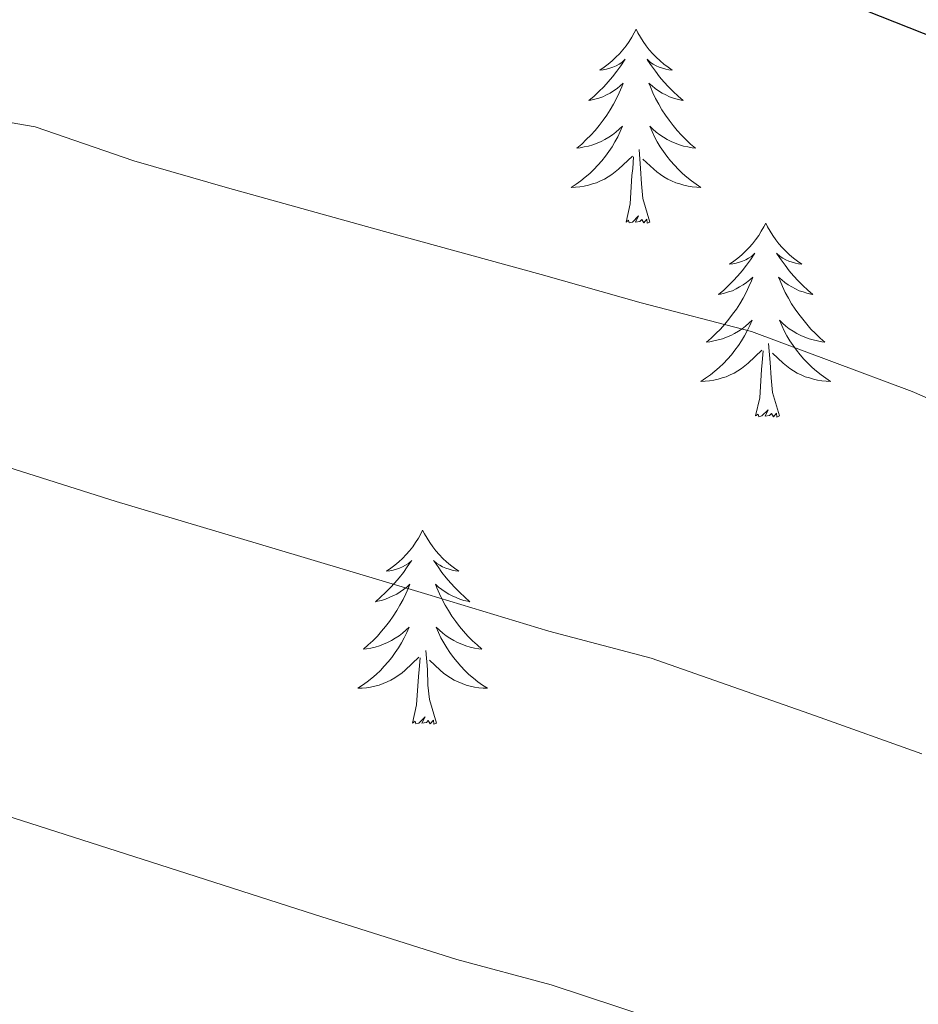
# Model space of a CAD drawing. Units: metres. Extents: x 620209 to 624716, y 4729083 to 4732132.
# Drawn here: x 622733 to 622789, y 4730889 to 4730950 of the extents above; entities that cross this region are included whole.
import ezdxf

# ---------------------------------------------------------------- set-up
doc = ezdxf.new("R2010")
doc.units = ezdxf.units.M
doc.header["$MEASUREMENT"] = 0
for name, color, linetype, lineweight in [('Level 36', 19, 'Continuous', 40), ('Level 4', 36, 'Continuous', 30), ('Level 5', 36, 'Continuous', 0)]:
    doc.layers.add(name, color=color, linetype=linetype, lineweight=lineweight)

msp = doc.modelspace()

# ---------------------------------------------------------------- linework, layer by layer
at = {"layer": 'Level 36', "color": 92, "linetype": 'Continuous', "lineweight": 0}
for points in [[(622771.21, 4730949.1, 0.01), (622771.1, 4730948.88, 0.01), (622770.94, 4730948.6, 0.01), (622770.78, 4730948.34, 0.01), (622770.59, 4730948.08, 0.01), (622770.4, 4730947.83, 0.01), (622770.19, 4730947.59, 0.01), (622769.97, 4730947.37, 0.01), (622769.74, 4730947.15, 0.01), (622769.5, 4730946.95, 0.01), (622769.25, 4730946.76, 0.01), (622768.99, 4730946.58, 0.01), (622769.19, 4730946.6, 0.01), (622769.39, 4730946.64, 0.01), (622769.59, 4730946.7, 0.01), (622769.79, 4730946.76, 0.01), (622769.98, 4730946.85, 0.01), (622770.16, 4730946.95, 0.01), (622770.33, 4730947.06, 0.01), (622770.54, 4730947.25, 0.01), (622770.5, 4730947.19, 0.01), (622770.27, 4730946.84, 0.01), (622770.02, 4730946.51, 0.01), (622769.77, 4730946.18, 0.01), (622769.5, 4730945.86, 0.01), (622769.22, 4730945.56, 0.01), (622768.93, 4730945.26, 0.01), (622768.63, 4730944.98, 0.01), (622768.31, 4730944.71, 0.01), (622768.44, 4730944.73, 0.01), (622768.68, 4730944.79, 0.01), (622768.92, 4730944.86, 0.01), (622769.16, 4730944.95, 0.01), (622769.39, 4730945.06, 0.01), (622769.61, 4730945.17, 0.01), (622769.83, 4730945.3, 0.01), (622770.04, 4730945.45, 0.01), (622770.23, 4730945.61, 0.01), (622770.42, 4730945.78, 0.01), (622770.33, 4730945.56, 0.01), (622770.18, 4730945.19, 0.01), (622770.01, 4730944.84, 0.01), (622769.82, 4730944.49, 0.01), (622769.62, 4730944.15, 0.01), (622769.41, 4730943.82, 0.01), (622769.18, 4730943.5, 0.01), (622768.94, 4730943.19, 0.01), (622768.69, 4730942.88, 0.01), (622768.43, 4730942.59, 0.01), (622768.15, 4730942.31, 0.01), (622767.87, 4730942.04, 0.01), (622767.57, 4730941.78, 0.01), (622767.77, 4730941.81, 0.01), (622768.03, 4730941.86, 0.01), (622768.29, 4730941.92, 0.01), (622768.55, 4730942, 0.01), (622768.81, 4730942.09, 0.01), (622769.06, 4730942.2, 0.01), (622769.3, 4730942.32, 0.01), (622769.53, 4730942.46, 0.01), (622769.76, 4730942.61, 0.01), (622769.97, 4730942.78, 0.01), (622770.18, 4730942.95, 0.01), (622770.37, 4730943.14, 0.01), (622770.23, 4730942.81, 0.01)], [(622771.21, 4730949.1, 0.01), (622771.32, 4730948.88, 0.01), (622771.48, 4730948.6, 0.01), (622771.64, 4730948.34, 0.01), (622771.83, 4730948.08, 0.01), (622772.02, 4730947.83, 0.01), (622772.23, 4730947.59, 0.01), (622772.45, 4730947.37, 0.01), (622772.68, 4730947.15, 0.01), (622772.92, 4730946.95, 0.01), (622773.17, 4730946.76, 0.01), (622773.43, 4730946.58, 0.01), (622773.23, 4730946.6, 0.01), (622773.03, 4730946.64, 0.01), (622772.83, 4730946.7, 0.01), (622772.63, 4730946.76, 0.01), (622772.44, 4730946.85, 0.01), (622772.26, 4730946.95, 0.01), (622772.09, 4730947.06, 0.01), (622771.88, 4730947.25, 0.01), (622771.92, 4730947.19, 0.01), (622772.15, 4730946.84, 0.01), (622772.4, 4730946.51, 0.01), (622772.65, 4730946.18, 0.01), (622772.92, 4730945.86, 0.01), (622773.2, 4730945.56, 0.01), (622773.49, 4730945.26, 0.01), (622773.79, 4730944.98, 0.01), (622774.11, 4730944.71, 0.01), (622773.98, 4730944.73, 0.01), (622773.74, 4730944.79, 0.01), (622773.5, 4730944.86, 0.01), (622773.26, 4730944.95, 0.01), (622773.03, 4730945.06, 0.01), (622772.81, 4730945.17, 0.01), (622772.59, 4730945.3, 0.01), (622772.38, 4730945.45, 0.01), (622772.19, 4730945.61, 0.01), (622772, 4730945.78, 0.01), (622772.09, 4730945.56, 0.01), (622772.24, 4730945.19, 0.01), (622772.41, 4730944.84, 0.01), (622772.6, 4730944.49, 0.01), (622772.8, 4730944.15, 0.01), (622773.01, 4730943.82, 0.01), (622773.24, 4730943.5, 0.01), (622773.48, 4730943.19, 0.01), (622773.73, 4730942.88, 0.01), (622773.99, 4730942.59, 0.01), (622774.27, 4730942.31, 0.01), (622774.55, 4730942.04, 0.01), (622774.85, 4730941.78, 0.01), (622774.65, 4730941.81, 0.01), (622774.39, 4730941.86, 0.01), (622774.13, 4730941.92, 0.01), (622773.87, 4730942, 0.01), (622773.61, 4730942.09, 0.01), (622773.36, 4730942.2, 0.01), (622773.12, 4730942.32, 0.01), (622772.89, 4730942.46, 0.01), (622772.66, 4730942.61, 0.01), (622772.45, 4730942.78, 0.01), (622772.24, 4730942.95, 0.01), (622772.05, 4730943.14, 0.01), (622772.19, 4730942.81, 0.01)], [(622770.233, 4730942.806, 0.01), (622770.083, 4730942.486, 0.01), (622769.913, 4730942.176, 0.01), (622769.733, 4730941.866, 0.01), (622769.533, 4730941.576, 0.01), (622769.322, 4730941.286, 0.01), (622769.102, 4730941.006, 0.01), (622768.862, 4730940.736, 0.01), (622768.612, 4730940.476, 0.01), (622768.362, 4730940.236, 0.01), (622768.092, 4730939.996, 0.01), (622767.812, 4730939.776, 0.01), (622767.522, 4730939.566, 0.01), (622767.232, 4730939.376, 0.01), (622767.492, 4730939.386, 0.01), (622767.762, 4730939.416, 0.01), (622768.022, 4730939.456, 0.01), (622768.282, 4730939.506, 0.01), (622768.532, 4730939.586, 0.01), (622768.782, 4730939.666, 0.01), (622769.032, 4730939.776, 0.01), (622769.272, 4730939.886, 0.01), (622769.502, 4730940.016, 0.01), (622769.722, 4730940.166, 0.01), (622769.932, 4730940.326, 0.01), (622770.132, 4730940.496, 0.01), (622770.982, 4730941.296, 0.01)], [(622772.193, 4730942.806, 0.01), (622772.343, 4730942.486, 0.01), (622772.513, 4730942.176, 0.01), (622772.693, 4730941.866, 0.01), (622772.892, 4730941.576, 0.01), (622773.102, 4730941.286, 0.01), (622773.322, 4730941.006, 0.01), (622773.562, 4730940.736, 0.01), (622773.812, 4730940.476, 0.01), (622774.062, 4730940.236, 0.01), (622774.332, 4730939.996, 0.01), (622774.612, 4730939.776, 0.01), (622774.902, 4730939.566, 0.01), (622775.192, 4730939.376, 0.01), (622774.932, 4730939.386, 0.01), (622774.662, 4730939.416, 0.01), (622774.402, 4730939.456, 0.01), (622774.142, 4730939.506, 0.01), (622773.892, 4730939.586, 0.01), (622773.642, 4730939.666, 0.01), (622773.392, 4730939.776, 0.01), (622773.152, 4730939.886, 0.01), (622772.922, 4730940.016, 0.01), (622772.702, 4730940.166, 0.01), (622772.492, 4730940.326, 0.01), (622772.292, 4730940.496, 0.01), (622771.632, 4730941.116, 0.01)], [(622772.06, 4730937.25, 0.01), (622771.63, 4730938.69, 0.01), (622771.54, 4730939.59, 0.01), (622771.49, 4730940.54, 0.01), (622771.39, 4730941.7, 0.01)], [(622770.59, 4730937.25, 0.01), (622770.84, 4730938.36, 0.01), (622770.95, 4730940.11, 0.01), (622771, 4730940.54, 0.01), (622771.06, 4730941.26, 0.01)], [(622772.06, 4730937.25, 0.01), (622771.89, 4730937.18, 0.01), (622771.87, 4730937.42, 0.01), (622771.68, 4730937.2, 0.01), (622771.56, 4730937.4, 0.01), (622771.44, 4730937.29, 0.01), (622771.17, 4730937.24, 0.01), (622771.36, 4730937.63, 0.01), (622770.98, 4730937.25, 0.01), (622770.79, 4730937.2, 0.01), (622770.75, 4730937.36, 0.01), (622770.59, 4730937.25, 0.01)], [(622779.17, 4730937.18, 0.01), (622779.06, 4730936.96, 0.01), (622778.9, 4730936.68, 0.01), (622778.74, 4730936.42, 0.01), (622778.55, 4730936.16, 0.01), (622778.36, 4730935.91, 0.01), (622778.15, 4730935.68, 0.01), (622777.93, 4730935.45, 0.01), (622777.7, 4730935.23, 0.01), (622777.46, 4730935.03, 0.01), (622777.21, 4730934.84, 0.01), (622776.95, 4730934.66, 0.01), (622777.15, 4730934.68, 0.01), (622777.35, 4730934.72, 0.01), (622777.55, 4730934.78, 0.01), (622777.75, 4730934.85, 0.01), (622777.94, 4730934.93, 0.01), (622778.12, 4730935.03, 0.01), (622778.29, 4730935.14, 0.01), (622778.5, 4730935.33, 0.01), (622778.46, 4730935.27, 0.01), (622778.23, 4730934.92, 0.01), (622777.98, 4730934.59, 0.01), (622777.73, 4730934.26, 0.01), (622777.46, 4730933.94, 0.01), (622777.18, 4730933.64, 0.01), (622776.89, 4730933.35, 0.01), (622776.59, 4730933.06, 0.01), (622776.27, 4730932.79, 0.01), (622776.4, 4730932.82, 0.01), (622776.64, 4730932.87, 0.01), (622776.88, 4730932.95, 0.01), (622777.12, 4730933.03, 0.01), (622777.35, 4730933.14, 0.01), (622777.57, 4730933.26, 0.01), (622777.79, 4730933.39, 0.01), (622778, 4730933.53, 0.01), (622778.19, 4730933.69, 0.01), (622778.38, 4730933.86, 0.01), (622778.29, 4730933.64, 0.01), (622778.14, 4730933.28, 0.01), (622777.97, 4730932.92, 0.01), (622777.78, 4730932.57, 0.01), (622777.58, 4730932.23, 0.01), (622777.37, 4730931.9, 0.01), (622777.14, 4730931.58, 0.01), (622776.9, 4730931.27, 0.01), (622776.65, 4730930.97, 0.01), (622776.39, 4730930.67, 0.01), (622776.11, 4730930.39, 0.01), (622775.83, 4730930.12, 0.01), (622775.53, 4730929.86, 0.01), (622775.73, 4730929.89, 0.01), (622775.99, 4730929.94, 0.01), (622776.25, 4730930, 0.01), (622776.51, 4730930.08, 0.01), (622776.77, 4730930.17, 0.01), (622777.02, 4730930.28, 0.01), (622777.26, 4730930.4, 0.01), (622777.49, 4730930.54, 0.01), (622777.72, 4730930.69, 0.01), (622777.93, 4730930.86, 0.01), (622778.14, 4730931.03, 0.01), (622778.33, 4730931.22, 0.01), (622778.19, 4730930.89, 0.01)], [(622779.17, 4730937.18, 0.01), (622779.28, 4730936.96, 0.01), (622779.44, 4730936.68, 0.01), (622779.6, 4730936.42, 0.01), (622779.79, 4730936.16, 0.01), (622779.98, 4730935.91, 0.01), (622780.19, 4730935.68, 0.01), (622780.41, 4730935.45, 0.01), (622780.64, 4730935.23, 0.01), (622780.88, 4730935.03, 0.01), (622781.13, 4730934.84, 0.01), (622781.39, 4730934.66, 0.01), (622781.19, 4730934.68, 0.01), (622780.99, 4730934.72, 0.01), (622780.79, 4730934.78, 0.01), (622780.59, 4730934.85, 0.01), (622780.4, 4730934.93, 0.01), (622780.22, 4730935.03, 0.01), (622780.05, 4730935.14, 0.01), (622779.84, 4730935.33, 0.01), (622779.88, 4730935.27, 0.01), (622780.11, 4730934.92, 0.01), (622780.36, 4730934.59, 0.01), (622780.61, 4730934.26, 0.01), (622780.88, 4730933.94, 0.01), (622781.16, 4730933.64, 0.01), (622781.45, 4730933.35, 0.01), (622781.75, 4730933.06, 0.01), (622782.07, 4730932.79, 0.01), (622781.94, 4730932.82, 0.01), (622781.7, 4730932.87, 0.01), (622781.46, 4730932.95, 0.01), (622781.22, 4730933.03, 0.01), (622780.99, 4730933.14, 0.01), (622780.77, 4730933.26, 0.01), (622780.55, 4730933.39, 0.01), (622780.34, 4730933.53, 0.01), (622780.15, 4730933.69, 0.01), (622779.96, 4730933.86, 0.01), (622780.05, 4730933.64, 0.01), (622780.2, 4730933.28, 0.01), (622780.37, 4730932.92, 0.01), (622780.56, 4730932.57, 0.01), (622780.76, 4730932.23, 0.01), (622780.97, 4730931.9, 0.01), (622781.2, 4730931.58, 0.01), (622781.44, 4730931.27, 0.01), (622781.69, 4730930.97, 0.01), (622781.95, 4730930.67, 0.01), (622782.23, 4730930.39, 0.01), (622782.51, 4730930.12, 0.01), (622782.81, 4730929.86, 0.01), (622782.61, 4730929.89, 0.01), (622782.35, 4730929.94, 0.01), (622782.09, 4730930, 0.01), (622781.83, 4730930.08, 0.01), (622781.57, 4730930.17, 0.01), (622781.32, 4730930.28, 0.01), (622781.08, 4730930.4, 0.01), (622780.85, 4730930.54, 0.01), (622780.62, 4730930.69, 0.01), (622780.41, 4730930.86, 0.01), (622780.2, 4730931.03, 0.01), (622780.01, 4730931.22, 0.01), (622780.15, 4730930.89, 0.01)], [(622778.19, 4730930.886, 0.01), (622778.04, 4730930.566, 0.01), (622777.87, 4730930.256, 0.01), (622777.69, 4730929.946, 0.01), (622777.49, 4730929.656, 0.01), (622777.28, 4730929.366, 0.01), (622777.06, 4730929.086, 0.01), (622776.82, 4730928.816, 0.01), (622776.57, 4730928.556, 0.01), (622776.32, 4730928.316, 0.01), (622776.05, 4730928.076, 0.01), (622775.77, 4730927.856, 0.01), (622775.48, 4730927.646, 0.01), (622775.19, 4730927.456, 0.01), (622775.45, 4730927.466, 0.01), (622775.72, 4730927.496, 0.01), (622775.98, 4730927.536, 0.01), (622776.24, 4730927.596, 0.01), (622776.49, 4730927.666, 0.01), (622776.74, 4730927.746, 0.01), (622776.99, 4730927.856, 0.01), (622777.23, 4730927.966, 0.01), (622777.46, 4730928.096, 0.01), (622777.68, 4730928.246, 0.01), (622777.89, 4730928.406, 0.01), (622778.09, 4730928.576, 0.01), (622778.94, 4730929.376, 0.01)], [(622780.15, 4730930.886, 0.01), (622780.3, 4730930.566, 0.01), (622780.47, 4730930.256, 0.01), (622780.65, 4730929.946, 0.01), (622780.85, 4730929.656, 0.01), (622781.06, 4730929.366, 0.01), (622781.28, 4730929.086, 0.01), (622781.52, 4730928.816, 0.01), (622781.77, 4730928.556, 0.01), (622782.02, 4730928.316, 0.01), (622782.29, 4730928.076, 0.01), (622782.57, 4730927.856, 0.01), (622782.86, 4730927.646, 0.01), (622783.15, 4730927.456, 0.01), (622782.89, 4730927.466, 0.01), (622782.62, 4730927.496, 0.01), (622782.36, 4730927.536, 0.01), (622782.1, 4730927.596, 0.01), (622781.85, 4730927.666, 0.01), (622781.6, 4730927.746, 0.01), (622781.35, 4730927.856, 0.01), (622781.11, 4730927.966, 0.01), (622780.88, 4730928.096, 0.01), (622780.66, 4730928.246, 0.01), (622780.45, 4730928.406, 0.01), (622780.25, 4730928.576, 0.01), (622779.59, 4730929.196, 0.01)], [(622780.02, 4730925.33, 0.01), (622779.59, 4730926.77, 0.01), (622779.5, 4730927.67, 0.01), (622779.45, 4730928.62, 0.01), (622779.35, 4730929.78, 0.01)], [(622778.55, 4730925.33, 0.01), (622778.8, 4730926.44, 0.01), (622778.91, 4730928.19, 0.01), (622778.96, 4730928.62, 0.01), (622779.02, 4730929.34, 0.01)], [(622780.02, 4730925.33, 0.01), (622779.85, 4730925.26, 0.01), (622779.83, 4730925.5, 0.01), (622779.64, 4730925.28, 0.01), (622779.52, 4730925.48, 0.01), (622779.4, 4730925.37, 0.01), (622779.13, 4730925.32, 0.01), (622779.32, 4730925.71, 0.01), (622778.94, 4730925.33, 0.01), (622778.75, 4730925.28, 0.01), (622778.71, 4730925.44, 0.01), (622778.55, 4730925.33, 0.01)], [(622758.1, 4730918.31, 0.01), (622757.99, 4730918.09, 0.01), (622757.84, 4730917.82, 0.01), (622757.67, 4730917.55, 0.01), (622757.49, 4730917.29, 0.01), (622757.29, 4730917.04, 0.01), (622757.09, 4730916.81, 0.01), (622756.87, 4730916.58, 0.01), (622756.64, 4730916.36, 0.01), (622756.4, 4730916.16, 0.01), (622756.15, 4730915.97, 0.01), (622755.89, 4730915.79, 0.01), (622756.08, 4730915.82, 0.01), (622756.29, 4730915.85, 0.01), (622756.49, 4730915.91, 0.01), (622756.68, 4730915.98, 0.01), (622756.87, 4730916.06, 0.01), (622757.05, 4730916.16, 0.01), (622757.23, 4730916.27, 0.01), (622757.43, 4730916.46, 0.01), (622757.39, 4730916.4, 0.01), (622757.16, 4730916.06, 0.01), (622756.92, 4730915.72, 0.01), (622756.66, 4730915.39, 0.01), (622756.39, 4730915.08, 0.01), (622756.11, 4730914.77, 0.01), (622755.82, 4730914.48, 0.01), (622755.52, 4730914.2, 0.01), (622755.2, 4730913.92, 0.01), (622755.33, 4730913.95, 0.01), (622755.57, 4730914, 0.01), (622755.82, 4730914.08, 0.01), (622756.05, 4730914.17, 0.01), (622756.28, 4730914.27, 0.01), (622756.51, 4730914.39, 0.01), (622756.72, 4730914.52, 0.01), (622756.93, 4730914.66, 0.01), (622757.13, 4730914.82, 0.01), (622757.31, 4730914.99, 0.01), (622757.23, 4730914.77, 0.01), (622757.07, 4730914.41, 0.01), (622756.9, 4730914.05, 0.01), (622756.71, 4730913.71, 0.01), (622756.51, 4730913.37, 0.01), (622756.3, 4730913.04, 0.01), (622756.07, 4730912.71, 0.01), (622755.83, 4730912.4, 0.01), (622755.58, 4730912.1, 0.01), (622755.32, 4730911.81, 0.01), (622755.05, 4730911.52, 0.01), (622754.76, 4730911.26, 0.01), (622754.46, 4730911, 0.01), (622754.66, 4730911.02, 0.01), (622754.92, 4730911.07, 0.01), (622755.19, 4730911.13, 0.01), (622755.45, 4730911.21, 0.01), (622755.7, 4730911.3, 0.01), (622755.95, 4730911.41, 0.01), (622756.19, 4730911.54, 0.01), (622756.42, 4730911.67, 0.01), (622756.65, 4730911.82, 0.01), (622756.87, 4730911.99, 0.01), (622757.07, 4730912.16, 0.01), (622757.27, 4730912.35, 0.01), (622757.13, 4730912.02, 0.01)], [(622758.1, 4730918.31, 0.01), (622758.21, 4730918.09, 0.01), (622758.37, 4730917.82, 0.01), (622758.54, 4730917.55, 0.01), (622758.72, 4730917.29, 0.01), (622758.91, 4730917.04, 0.01), (622759.12, 4730916.81, 0.01), (622759.34, 4730916.58, 0.01), (622759.57, 4730916.36, 0.01), (622759.81, 4730916.16, 0.01), (622760.06, 4730915.97, 0.01), (622760.32, 4730915.79, 0.01), (622760.12, 4730915.82, 0.01), (622759.92, 4730915.85, 0.01), (622759.72, 4730915.91, 0.01), (622759.52, 4730915.98, 0.01), (622759.33, 4730916.06, 0.01), (622759.15, 4730916.16, 0.01), (622758.98, 4730916.27, 0.01), (622758.77, 4730916.46, 0.01), (622758.81, 4730916.4, 0.01), (622759.05, 4730916.06, 0.01), (622759.29, 4730915.72, 0.01), (622759.54, 4730915.39, 0.01), (622759.81, 4730915.08, 0.01), (622760.09, 4730914.77, 0.01), (622760.38, 4730914.48, 0.01), (622760.69, 4730914.2, 0.01), (622761, 4730913.92, 0.01), (622760.88, 4730913.95, 0.01), (622760.63, 4730914, 0.01), (622760.39, 4730914.08, 0.01), (622760.15, 4730914.17, 0.01), (622759.92, 4730914.27, 0.01), (622759.7, 4730914.39, 0.01), (622759.48, 4730914.52, 0.01), (622759.27, 4730914.66, 0.01), (622759.08, 4730914.82, 0.01), (622758.89, 4730914.99, 0.01), (622758.98, 4730914.77, 0.01), (622759.13, 4730914.41, 0.01), (622759.31, 4730914.05, 0.01), (622759.49, 4730913.71, 0.01), (622759.69, 4730913.37, 0.01), (622759.9, 4730913.04, 0.01), (622760.13, 4730912.71, 0.01), (622760.37, 4730912.4, 0.01), (622760.62, 4730912.1, 0.01), (622760.88, 4730911.81, 0.01), (622761.16, 4730911.52, 0.01), (622761.45, 4730911.26, 0.01), (622761.74, 4730911, 0.01), (622761.55, 4730911.02, 0.01), (622761.28, 4730911.07, 0.01), (622761.02, 4730911.13, 0.01), (622760.76, 4730911.21, 0.01), (622760.5, 4730911.3, 0.01), (622760.25, 4730911.41, 0.01), (622760.01, 4730911.54, 0.01), (622759.78, 4730911.67, 0.01), (622759.55, 4730911.82, 0.01), (622759.34, 4730911.99, 0.01), (622759.13, 4730912.16, 0.01), (622758.94, 4730912.35, 0.01), (622759.08, 4730912.02, 0.01)], [(622757.127, 4730912.018, 0.01), (622756.967, 4730911.698, 0.01), (622756.797, 4730911.388, 0.01), (622756.617, 4730911.078, 0.01), (622756.417, 4730910.788, 0.01), (622756.207, 4730910.498, 0.01), (622755.987, 4730910.218, 0.01), (622755.747, 4730909.948, 0.01), (622755.507, 4730909.698, 0.01), (622755.247, 4730909.448, 0.01), (622754.977, 4730909.218, 0.01), (622754.697, 4730908.998, 0.01), (622754.407, 4730908.788, 0.01), (622754.116, 4730908.598, 0.01), (622754.386, 4730908.598, 0.01), (622754.646, 4730908.628, 0.01), (622754.906, 4730908.668, 0.01), (622755.166, 4730908.728, 0.01), (622755.426, 4730908.798, 0.01), (622755.677, 4730908.888, 0.01), (622755.917, 4730908.988, 0.01), (622756.157, 4730909.098, 0.01), (622756.387, 4730909.238, 0.01), (622756.607, 4730909.378, 0.01), (622756.817, 4730909.538, 0.01), (622757.027, 4730909.708, 0.01), (622757.867, 4730910.508, 0.01)], [(622759.077, 4730912.018, 0.01), (622759.227, 4730911.698, 0.01), (622759.397, 4730911.388, 0.01), (622759.587, 4730911.078, 0.01), (622759.777, 4730910.788, 0.01), (622759.987, 4730910.498, 0.01), (622760.217, 4730910.218, 0.01), (622760.447, 4730909.948, 0.01), (622760.697, 4730909.698, 0.01), (622760.947, 4730909.448, 0.01), (622761.217, 4730909.218, 0.01), (622761.496, 4730908.998, 0.01), (622761.786, 4730908.788, 0.01), (622762.076, 4730908.598, 0.01), (622761.816, 4730908.598, 0.01), (622761.546, 4730908.628, 0.01), (622761.286, 4730908.668, 0.01), (622761.026, 4730908.728, 0.01), (622760.776, 4730908.798, 0.01), (622760.526, 4730908.888, 0.01), (622760.276, 4730908.988, 0.01), (622760.047, 4730909.098, 0.01), (622759.817, 4730909.238, 0.01), (622759.587, 4730909.378, 0.01), (622759.377, 4730909.538, 0.01), (622759.177, 4730909.708, 0.01), (622758.517, 4730910.328, 0.01)], [(622758.95, 4730906.46, 0.01), (622758.52, 4730907.9, 0.01), (622758.43, 4730908.8, 0.01), (622758.39, 4730909.75, 0.01), (622758.29, 4730910.92, 0.01)], [(622757.48, 4730906.46, 0.01), (622757.73, 4730907.58, 0.01), (622757.84, 4730909.32, 0.01), (622757.89, 4730909.75, 0.01), (622757.95, 4730910.48, 0.01)], [(622758.95, 4730906.46, 0.01), (622758.78, 4730906.39, 0.01), (622758.76, 4730906.63, 0.01), (622758.57, 4730906.41, 0.01), (622758.45, 4730906.61, 0.01), (622758.33, 4730906.5, 0.01), (622758.06, 4730906.45, 0.01), (622758.25, 4730906.84, 0.01), (622757.87, 4730906.46, 0.01), (622757.68, 4730906.41, 0.01), (622757.64, 4730906.57, 0.01), (622757.48, 4730906.46, 0.01)]]:
    msp.add_polyline3d(points, dxfattribs=at)
at = {"layer": 'Level 4', "color": 36, "linetype": 'Continuous', "lineweight": 30}
msp.add_polyline3d([(622526.2, 4731021.91, 650.01), (622554.26, 4731007.61, 650.01), (622570.71, 4730994.23, 650.01), (622581.99, 4730982.99, 650.01), (622624.27, 4730952.71, 650.01), (622628.63, 4730949.81, 650.01), (622637.93, 4730945.52, 650.01), (622643.09, 4730944.43, 650.01), (622648.42, 4730945.18, 650.01), (622653.1, 4730946.97, 650.01), (622662.18, 4730953.73, 650.01), (622667.21, 4730956.16, 650.01), (622672.64, 4730956.61, 650.01), (622687.81, 4730951.92, 650.01), (622692.77, 4730951.23, 650.01), (622698.13, 4730952.11, 650.01), (622712.28, 4730959.42, 650.01), (622722.09, 4730962.34, 650.01), (622727.1, 4730962.82, 650.01), (622743.27, 4730961.09, 650.01), (622784.44, 4730950.6, 650.01), (622794.12, 4730946.76, 650.01)], dxfattribs=at)
at = {"layer": 'Level 5', "color": 36, "linetype": 'Continuous', "lineweight": 0}
for points in [[(622667.554, 4730944.158, 655.01), (622677.073, 4730941.098, 655.01), (622682.493, 4730939.358, 655.01), (622687.652, 4730938.368, 655.01), (622695.483, 4730940.897, 655.01), (622705.044, 4730944.017, 655.01), (622713.784, 4730945.897, 655.01), (622723.554, 4730944.967, 655.01), (622734.303, 4730943.107, 655.01), (622740.373, 4730941.016, 655.01), (622746.122, 4730939.346, 655.01), (622755.751, 4730936.676, 655.01), (622765.381, 4730934.016, 655.01), (622771.52, 4730932.276, 655.01), (622778.29, 4730930.516, 655.01), (622788.169, 4730926.826, 655.01), (622793.629, 4730924.456, 655.01)], [(622788.76, 4730904.57, 660.01), (622782.23, 4730906.9, 660.01), (622772.14, 4730910.44, 660.01), (622765.86, 4730912.11, 660.01), (622758.43, 4730914.36, 660.01), (622748.85, 4730917.22, 660.01), (622739.29, 4730920.07, 660.01), (622732.62, 4730922.19, 660.01), (622730.25, 4730923.52, 660.01), (622725.1, 4730924.49, 660.01), (622720.11, 4730926, 660.01), (622714.99, 4730926.62, 660.01), (622710.02, 4730927.59, 660.01), (622704.53, 4730928.37, 660.01), (622699.25, 4730928.63, 660.01), (622694.01, 4730928.19, 660.01), (622688.97, 4730927.06, 660.01), (622683.93, 4730926.1, 660.01), (622678.31, 4730925.99, 660.01), (622672.97, 4730927.31, 660.01), (622668.12, 4730929.52, 660.01)], [(622788.9, 4730882.87, 665.01), (622783.89, 4730884.68, 665.01), (622776.29, 4730886.97, 665.01), (622765.99, 4730890.37, 665.01), (622760.2, 4730891.94, 665.01), (622751.47, 4730894.7, 665.01), (622741.96, 4730897.75, 665.01), (622732.45, 4730900.8, 665.01), (622728.51, 4730902.18, 665.01), (622723.69, 4730903.87, 665.01), (622719.03, 4730905.74, 665.01), (622714.19, 4730907.61, 665.01), (622709.36, 4730909.3, 665.01), (622704.38, 4730910.62, 665.01), (622699.38, 4730912.13, 665.01), (622694.56, 4730913.82, 665.01), (622689.46, 4730913.91, 665.01), (622684.24, 4730912.94, 665.01), (622679.17, 4730912.51, 665.01), (622674.06, 4730912.78, 665.01), (622669.05, 4730914.64, 665.01), (622664.39, 4730916.51, 665.01)]]:
    msp.add_polyline3d(points, dxfattribs=at)

doc.saveas('drawing.dxf')
